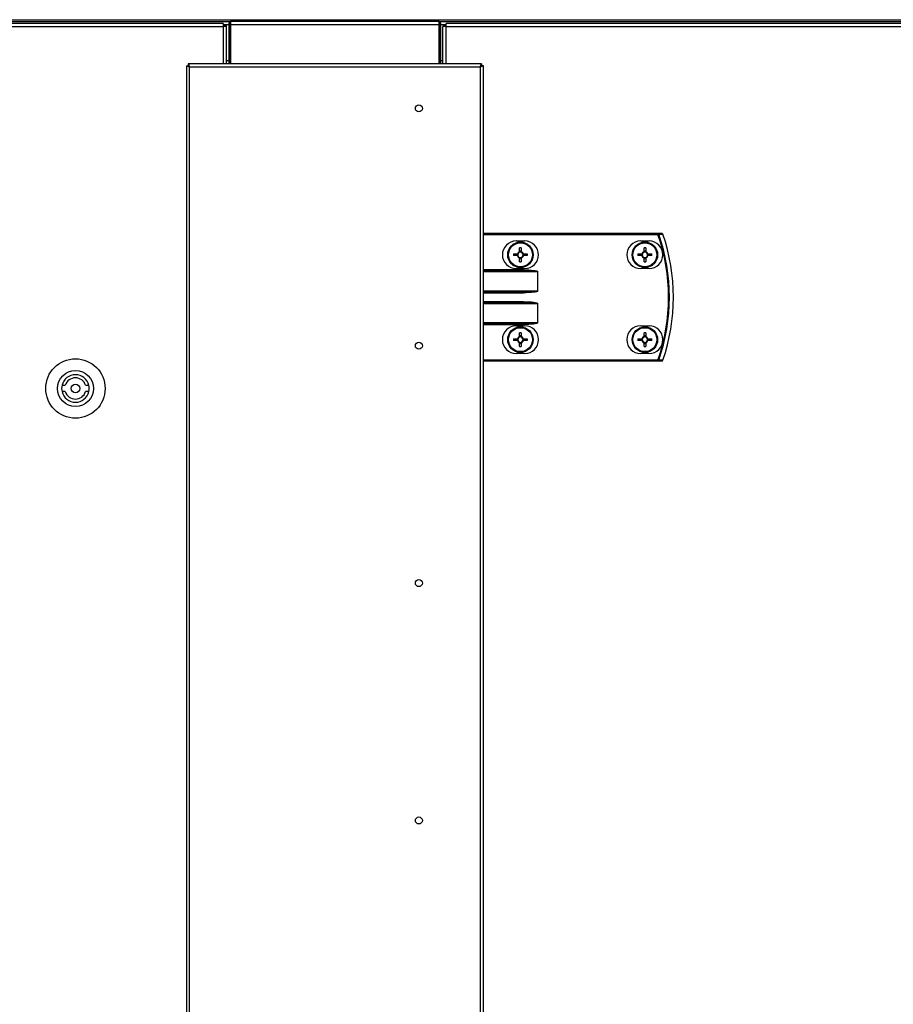
# Model space of a CAD drawing. Units: millimetres. Extents: x -1519 to 14905, y -9154 to 1689.
# Drawn here: x 758 to 1170, y -5924 to -5460 of the extents above; entities that cross this region are included whole.
import ezdxf

# ---------------------------------------------------------------- set-up
doc = ezdxf.new("R2010")
doc.units = ezdxf.units.MM

msp = doc.modelspace()

# ---------------------------------------------------------------- linework, layer by layer
at = {"color": 7, "linetype": 'Continuous', "lineweight": 25}
for p, q in [((347.84, -5459.8), (2674.84, -5459.8)), ((347.91, -5459.8), (2674.77, -5459.8)), ((362.44, -5460.6), (857.71, -5460.6)), ((857.64, -5461.48), (856.84, -5461.48)), ((856.84, -5461.48), (856.84, -5480.6)), ((857.64, -5480.6), (857.64, -5461.48)), ((857.71, -5460.6), (857.71, -5462.04)), ((955.97, -5460.6), (857.71, -5460.6)), ((955.97, -5462.04), (955.97, -5460.6)), ((955.97, -5460.6), (2660.24, -5460.6)), ((956.84, -5461.48), (956.04, -5461.48)), ((956.04, -5461.48), (956.04, -5480.6)), ((956.84, -5480.6), (956.84, -5461.48)), ((854.11, -5461.6), (368.76, -5461.6)), ((368.76, -5463.04), (854.11, -5463.04)), ((854.11, -5461.6), (854.11, -5463.04)), ((854.11, -5462.1), (856.84, -5462.1)), ((854.65, -5462.4), (854.11, -5462.4)), ((854.74, -5462.49), (854.11, -5462.49)), ((855.55, -5463.04), (854.11, -5463.04)), ((854.65, -5462.4), (854.65, -5462.1)), ((854.74, -5462.49), (854.74, -5463.04)), ((855.52, -5462.49), (854.74, -5462.49)), ((855.52, -5462.49), (855.52, -5463.04)), ((855.55, -5463.04), (855.55, -5480.6)), ((857.71, -5462.04), (955.97, -5462.04)), ((857.71, -5462.04), (857.71, -5480.6)), ((857.84, -5480.6), (857.84, -5462.1)), ((857.84, -5462.1), (955.84, -5462.1)), ((955.84, -5462.1), (955.84, -5480.6)), ((955.97, -5480.6), (955.97, -5462.04)), ((956.84, -5462.1), (959.26, -5462.1)), ((957.82, -5480.6), (957.82, -5463.04)), ((959.26, -5463.04), (957.82, -5463.04)), ((957.84, -5462.49), (958.63, -5462.49)), ((957.84, -5462.49), (957.84, -5463.04)), ((958.63, -5462.49), (958.63, -5463.04)), ((958.63, -5462.49), (959.26, -5462.49)), ((958.71, -5462.4), (958.71, -5462.1)), ((958.71, -5462.4), (959.26, -5462.4)), ((1728.61, -5461.6), (959.26, -5461.6)), ((959.26, -5463.04), (959.26, -5461.6)), ((959.26, -5463.04), (1728.61, -5463.04)), ((836.84, -5481.48), (836.84, -7199.73)), ((836.84, -5481.48), (837.64, -5481.48)), ((837.64, -5481.48), (837.87, -5481.48)), ((975.97, -5480.6), (837.71, -5480.6)), ((837.71, -5480.6), (837.71, -5481.4)), ((838.28, -7199.16), (838.28, -5482.04)), ((838.28, -5482.04), (975.4, -5482.04)), ((975.4, -5482.04), (975.4, -7199.16)), ((975.81, -5481.48), (976.04, -5481.48)), ((975.97, -5480.6), (975.97, -5481.4)), ((976.84, -5481.48), (976.04, -5481.48)), ((976.84, -7199.73), (976.84, -5481.48)), ((1059.16, -5560.6), (976.84, -5560.6)), ((1059.16, -5561), (1059.16, -5560.6)), ((992.32, -5564.1), (996.32, -5564.1)), ((993.91, -5569.16), (993.91, -5567.34)), ((994.73, -5567.34), (994.73, -5569.16)), ((1051.02, -5564.1), (1055.02, -5564.1)), ((1052.61, -5569.16), (1052.61, -5567.34)), ((1053.43, -5567.34), (1053.43, -5569.16)), ((991.06, -5570.19), (992.88, -5570.19)), ((992.88, -5571.01), (991.06, -5571.01)), ((992.42, -5571.01), (992.42, -5570.19)), ((993.91, -5568.7), (994.73, -5568.7)), ((993.91, -5573.87), (993.91, -5572.04)), ((994.73, -5572.51), (993.91, -5572.51)), ((994.73, -5572.04), (994.73, -5573.87)), ((995.76, -5570.19), (997.58, -5570.19)), ((997.58, -5571.01), (995.76, -5571.01)), ((996.23, -5570.19), (996.23, -5571.01)), ((1049.76, -5570.19), (1051.58, -5570.19)), ((1051.58, -5571.01), (1049.76, -5571.01)), ((1051.12, -5571.01), (1051.12, -5570.19)), ((1052.61, -5568.7), (1053.43, -5568.7)), ((1052.61, -5573.87), (1052.61, -5572.04)), ((1053.43, -5572.51), (1052.61, -5572.51)), ((1053.43, -5572.04), (1053.43, -5573.87)), ((1054.46, -5570.19), (1056.28, -5570.19)), ((1056.28, -5571.01), (1054.46, -5571.01)), ((1054.93, -5570.19), (1054.93, -5571.01)), ((996.32, -5577.1), (992.32, -5577.1)), ((1055.02, -5577.1), (1051.02, -5577.1)), ((995.75, -5578.1), (976.84, -5578.1)), ((995.75, -5577.7), (995.75, -5578.1)), ((1002.41, -5578.5), (1002.41, -5587.7)), ((1002.46, -5578.5), (1002.41, -5578.5)), ((1002.46, -5587.7), (1002.46, -5578.5)), ((976.84, -5588.1), (995.75, -5588.1)), ((995.75, -5588.1), (995.75, -5588.5)), ((1002.41, -5587.7), (1002.46, -5587.7)), ((995.75, -5593.1), (976.84, -5593.1)), ((995.75, -5593.1), (995.75, -5592.7)), ((1002.41, -5593.5), (1002.41, -5602.7)), ((1002.41, -5593.5), (1002.46, -5593.5)), ((1002.46, -5602.7), (1002.46, -5593.5)), ((976.84, -5603.1), (995.75, -5603.1)), ((992.32, -5604.1), (996.32, -5604.1)), ((995.75, -5603.1), (995.75, -5603.5)), ((1002.41, -5602.7), (1002.46, -5602.7)), ((1051.02, -5604.1), (1055.02, -5604.1)), ((993.91, -5609.16), (993.91, -5607.34)), ((993.91, -5608.7), (994.73, -5608.7)), ((994.73, -5607.34), (994.73, -5609.16)), ((1052.61, -5609.16), (1052.61, -5607.34)), ((1052.61, -5608.7), (1053.43, -5608.7)), ((1053.43, -5607.34), (1053.43, -5609.16)), ((991.06, -5610.19), (992.88, -5610.19)), ((992.88, -5611.01), (991.06, -5611.01)), ((992.42, -5611.01), (992.42, -5610.19)), ((993.91, -5613.87), (993.91, -5612.04)), ((994.73, -5612.51), (993.91, -5612.51)), ((994.73, -5612.04), (994.73, -5613.87)), ((995.76, -5610.19), (997.58, -5610.19)), ((997.58, -5611.01), (995.76, -5611.01)), ((996.23, -5610.19), (996.23, -5611.01)), ((1049.76, -5610.19), (1051.58, -5610.19)), ((1051.58, -5611.01), (1049.76, -5611.01)), ((1051.12, -5611.01), (1051.12, -5610.19)), ((1052.61, -5613.87), (1052.61, -5612.04)), ((1053.43, -5612.51), (1052.61, -5612.51)), ((1053.43, -5612.04), (1053.43, -5613.87)), ((1054.46, -5610.19), (1056.28, -5610.19)), ((1056.28, -5611.01), (1054.46, -5611.01)), ((1054.93, -5610.19), (1054.93, -5611.01)), ((996.32, -5617.1), (992.32, -5617.1)), ((1055.02, -5617.1), (1051.02, -5617.1)), ((976.84, -5620.6), (1059.16, -5620.6)), ((1059.16, -5620.2), (1059.16, -5620.6)), ((778.2, -5632.1), (779.75, -5632.1)), ((789.29, -5632.1), (790.84, -5632.1)), ((779.75, -5635.1), (778.2, -5635.1)), ((790.84, -5635.1), (789.29, -5635.1))]:
    msp.add_line(p, q, dxfattribs=at)
at = {"color": 8, "linetype": 'Continuous', "lineweight": 25}
for p, q in [((854.11, -5463.04), (854.11, -5480.6)), ((959.26, -5480.6), (959.26, -5463.04)), ((856.84, -5479.16), (855.55, -5479.16)), ((957.82, -5479.16), (956.84, -5479.16)), ((976.84, -5561), (1059.16, -5561)), ((995.75, -5577.7), (976.84, -5577.7)), ((976.84, -5578.5), (1002.41, -5578.5)), ((1002.41, -5587.7), (976.84, -5587.7)), ((976.84, -5588.5), (995.75, -5588.5)), ((995.75, -5592.7), (976.84, -5592.7)), ((976.84, -5593.5), (1002.41, -5593.5)), ((1002.41, -5602.7), (976.84, -5602.7)), ((976.84, -5603.5), (995.75, -5603.5)), ((1059.16, -5620.2), (976.84, -5620.2))]:
    msp.add_line(p, q, dxfattribs=at)
at = {"color": 7, "linetype": 'Continuous', "lineweight": 25, "flags": 128}
for points in [[(1059.16, -5561), (1059.22, -5560.98), (1059.28, -5560.96), (1059.33, -5560.95), (1059.38, -5560.93), (1059.42, -5560.91), (1059.46, -5560.9), (1059.49, -5560.89), (1059.52, -5560.88)], [(1059.16, -5620.2), (1059.22, -5620.22), (1059.28, -5620.24), (1059.33, -5620.26), (1059.38, -5620.28), (1059.42, -5620.3), (1059.46, -5620.31), (1059.49, -5620.32), (1059.52, -5620.33)]]:
    msp.add_lwpolyline(points, dxfattribs=at)
at = {"color": 7, "linetype": 'Continuous', "lineweight": 25}
for centre, radius in [((946.44, -5501.6), 1.65), ((994.32, -5570.6), 6), ((994.32, -5570.6), 5.9), ((994.32, -5570.6), 5.65), ((1053.02, -5570.6), 6), ((1053.02, -5570.6), 5.9), ((1053.02, -5570.6), 5.65), ((994.32, -5610.6), 6), ((994.32, -5610.6), 5.9), ((994.32, -5610.6), 5.65), ((1053.02, -5610.6), 6), ((1053.02, -5610.6), 5.9), ((1053.02, -5610.6), 5.65), ((946.44, -5613.47), 1.65), ((784.52, -5633.6), 14), ((784.52, -5633.6), 8.5), ((784.52, -5633.6), 2), ((946.44, -5725.34), 1.65), ((946.44, -5837.2), 1.65)]:
    msp.add_circle(centre, radius, dxfattribs=at)
for centre, radius, start, end in [((1059.15, -5560.98), 0.377, 15.425, 88.7199), ((973.94, -5590.6), 90.22, 340.8473, 19.1527), ((973.94, -5590.6), 90.6, 340.8473, 19.1527), ((1061.14, -5560.98), 0.377, 15.0624, 88.7096), ((1061.15, -5561), 0.4, 18.747, 90), ((973.94, -5590.6), 92.48, 341.253, 18.747), ((1062.16, -5562.76), 1.98, 108.4006, 109.0965), ((973.94, -5590.6), 92.5, 341.253, 18.747), ((992.32, -5570.6), 6.5, 90, 270), ((994.32, -5593.08), 25.74, 89.0875, 90.9125), ((996.32, -5570.6), 6.5, 270, 90), ((1051.02, -5570.6), 6.5, 90, 270), ((1053.02, -5593.08), 25.74, 89.0875, 90.9125), ((1055.02, -5570.6), 6.5, 270, 90), ((1016.87, -5570.6), 25.82, 179.0902, 180.9098), ((994.32, -5570.6), 1.5, 105.8897, 164.1103), ((994.32, -5570.6), 1.5, 195.8897, 254.1103), ((994.32, -5570.6), 1.28, 161.3257, 198.6743), ((994.32, -5570.6), 1.28, 108.6743, 161.3257), ((994.32, -5570.6), 1.28, 198.6743, 251.3257), ((994.32, -5570.6), 1.28, 71.3257, 108.6743), ((994.32, -5570.6), 1.28, 251.3257, 288.6743), ((994.32, -5570.6), 1.5, 15.8897, 74.1103), ((994.32, -5570.6), 1.28, 18.6743, 71.3257), ((994.32, -5570.6), 1.28, 288.6743, 341.3257), ((994.32, -5570.6), 1.5, 285.8897, 344.1103), ((994.32, -5570.6), 1.28, 341.3257, 18.6743), ((971.77, -5570.6), 25.82, 359.0902, 0.9098), ((1075.57, -5570.6), 25.82, 179.0902, 180.9098), ((1053.02, -5570.6), 1.5, 105.8897, 164.1103), ((1053.02, -5570.6), 1.5, 195.8897, 254.1103), ((1053.02, -5570.6), 1.28, 161.3257, 198.6743), ((1053.02, -5570.6), 1.28, 108.6743, 161.3257), ((1053.02, -5570.6), 1.28, 198.6743, 251.3257), ((1053.02, -5570.6), 1.28, 71.3257, 108.6743), ((1053.02, -5570.6), 1.28, 251.3257, 288.6743), ((1053.02, -5570.6), 1.5, 15.8897, 74.1103), ((1053.02, -5570.6), 1.28, 18.6743, 71.3257), ((1053.02, -5570.6), 1.5, 285.8897, 344.1103), ((1053.02, -5570.6), 1.28, 288.6743, 341.3257), ((1053.02, -5570.6), 1.28, 341.3257, 18.6743), ((1030.47, -5570.6), 25.82, 359.0902, 0.9098), ((994.32, -5548.13), 25.74, 269.0875, 270.9125), ((1053.02, -5548.13), 25.74, 269.0875, 270.9125), ((992.32, -5610.6), 6.5, 90, 270), ((996.32, -5610.6), 6.5, 270, 90), ((1051.02, -5610.6), 6.5, 90, 270), ((1055.02, -5610.6), 6.5, 270, 90), ((994.32, -5610.6), 1.5, 105.8897, 164.1103), ((994.32, -5610.6), 1.28, 108.6743, 161.3257), ((994.32, -5633.08), 25.74, 89.0875, 90.9125), ((994.32, -5610.6), 1.28, 71.3257, 108.6743), ((994.32, -5610.6), 1.5, 15.8897, 74.1103), ((994.32, -5610.6), 1.28, 18.6743, 71.3257), ((1053.02, -5610.6), 1.5, 105.8897, 164.1103), ((1053.02, -5610.6), 1.28, 108.6743, 161.3257), ((1053.02, -5633.08), 25.74, 89.0875, 90.9125), ((1053.02, -5610.6), 1.28, 71.3257, 108.6743), ((1053.02, -5610.6), 1.5, 15.8897, 74.1103), ((1053.02, -5610.6), 1.28, 18.6743, 71.3257), ((1016.87, -5610.6), 25.82, 179.0902, 180.9098), ((994.32, -5610.6), 1.5, 195.8897, 254.1103), ((994.32, -5610.6), 1.28, 161.3257, 198.6743), ((994.32, -5610.6), 1.28, 198.6743, 251.3257), ((994.32, -5610.6), 1.28, 251.3257, 288.6743), ((994.32, -5588.13), 25.74, 269.0875, 270.9125), ((994.32, -5610.6), 1.5, 285.8897, 344.1103), ((994.32, -5610.6), 1.28, 288.6743, 341.3257), ((994.32, -5610.6), 1.28, 341.3257, 18.6743), ((971.77, -5610.6), 25.82, 359.0902, 0.9098), ((1075.57, -5610.6), 25.82, 179.0902, 180.9098), ((1053.02, -5610.6), 1.5, 195.8897, 254.1103), ((1053.02, -5610.6), 1.28, 161.3257, 198.6743), ((1053.02, -5610.6), 1.28, 198.6743, 251.3257), ((1053.02, -5610.6), 1.28, 251.3257, 288.6743), ((1053.02, -5588.13), 25.74, 269.0875, 270.9125), ((1053.02, -5610.6), 1.5, 285.8897, 344.1103), ((1053.02, -5610.6), 1.28, 288.6743, 341.3257), ((1053.02, -5610.6), 1.28, 341.3257, 18.6743), ((1030.47, -5610.6), 25.82, 359.0902, 0.9098), ((1059.16, -5620.23), 0.377, 271.2544, 344.6007), ((1061.14, -5620.23), 0.377, 271.2677, 344.9484), ((1061.15, -5620.2), 0.4, 270, 341.253), ((1062.16, -5618.45), 1.98, 250.9035, 251.5994), ((784.52, -5633.6), 6.5, 13.3424, 166.6576), ((784.52, -5633.6), 5, 17.4576, 162.5424), ((784.52, -5633.6), 6.5, 166.6576, 193.3424), ((784.52, -5633.6), 6.5, 346.6576, 13.3424), ((784.52, -5633.6), 6.5, 193.3424, 346.6576), ((784.52, -5633.6), 5, 197.4576, 342.5424)]:
    msp.add_arc(centre, radius, start, end, dxfattribs=at)
at = {"color": 7, "linetype": 'Continuous', "lineweight": 25, "extrusion": (1.69316e-14, 0, -1)}
for centre, major_axis, start_param, end_param in [((995.75, -5578.5), (-6.71, 0), 1.570796, 3.141593), ((995.75, -5587.7), (6.71, 0), 0, 1.570796), ((995.75, -5593.5), (-6.71, 0), 1.570796, 3.141593), ((995.75, -5602.7), (6.71, 0), 0, 1.570796)]:
    msp.add_ellipse(centre, major_axis=major_axis, ratio=0.119145, start_param=start_param, end_param=end_param, dxfattribs=at)
at = {"color": 7, "linetype": 'Continuous', "lineweight": 25, "extrusion": (0, 0, -1)}
for centre, start_param, end_param in [((995.75, -5578.5), 1.570796, 3.141593), ((995.75, -5587.7), 3.141593, 4.712389), ((995.75, -5593.5), 1.570796, 3.141593), ((995.75, -5602.7), 3.141593, 4.712389)]:
    msp.add_ellipse(centre, major_axis=(-6.67, 0), ratio=0.059998, start_param=start_param, end_param=end_param, dxfattribs=at)
at = {"color": 7, "linetype": 'Continuous', "lineweight": 25}
for points, knots in [([(857.64, -5461.48), (857.64, -5461.52), (857.64, -5461.58), (857.7, -5461.63), (857.71, -5461.64)], [0, 0, 0, 0, 0.863234, 1, 1, 1, 1]), ([(955.97, -5461.64), (955.97, -5461.63), (956.03, -5461.58), (956.03, -5461.52), (956.04, -5461.48)], [0, 0, 0, 0, 0.13677, 1, 1, 1, 1]), ([(838.28, -5482.04), (838.09, -5482), (837.71, -5481.9), (837.24, -5481.76), (836.9, -5481.62), (836.86, -5481.52), (836.84, -5481.48)], [0, 0, 0, 0, 0.250008, 0.5000091, 0.7500101, 1, 1, 1, 1]), ([(838.28, -5482.04), (838.19, -5482), (838.03, -5481.9), (837.81, -5481.76), (837.67, -5481.62), (837.65, -5481.52), (837.64, -5481.48)], [0, 0, 0, 0, 0.250019, 0.499982, 0.750009, 1, 1, 1, 1]), ([(837.71, -5480.6), (837.76, -5480.63), (837.85, -5480.67), (837.99, -5481), (838.14, -5481.48), (838.23, -5481.86), (838.28, -5482.04)], [0, 0, 0, 0, 0.2499944, 0.5, 0.7500056, 1, 1, 1, 1]), ([(837.71, -5481.4), (837.76, -5481.41), (837.85, -5481.43), (837.99, -5481.58), (838.14, -5481.79), (838.23, -5481.96), (838.28, -5482.04)], [0, 0, 0, 0, 0.249996, 0.500027, 0.749995, 1, 1, 1, 1]), ([(975.4, -5482.04), (975.44, -5481.86), (975.54, -5481.48), (975.68, -5481), (975.82, -5480.67), (975.92, -5480.63), (975.97, -5480.6)], [0, 0, 0, 0, 0.249993, 0.5, 0.750004, 1, 1, 1, 1]), ([(975.4, -5482.04), (975.44, -5481.96), (975.54, -5481.79), (975.68, -5481.58), (975.82, -5481.43), (975.92, -5481.41), (975.97, -5481.4)], [0, 0, 0, 0, 0.249998, 0.499973, 0.749998, 1, 1, 1, 1]), ([(976.84, -5481.48), (976.82, -5481.52), (976.77, -5481.62), (976.44, -5481.76), (975.96, -5481.9), (975.59, -5482), (975.4, -5482.04)], [0, 0, 0, 0, 0.249996, 0.500003, 0.75001, 1, 1, 1, 1]), ([(976.04, -5481.48), (976.03, -5481.52), (976.01, -5481.62), (975.86, -5481.76), (975.65, -5481.9), (975.48, -5482), (975.4, -5482.04)], [0, 0, 0, 0, 0.250004, 0.500026, 0.750017, 1, 1, 1, 1]), ([(1061.15, -5560.6), (1060.8, -5560.6), (1060.14, -5560.6), (1059.48, -5560.6), (1059.16, -5560.6)], [0, 0, 0, 0, 0.525273, 1, 1, 1, 1]), ([(1059.52, -5560.88), (1059.83, -5560.88), (1060.5, -5560.88), (1061.16, -5560.88), (1061.51, -5560.88)], [0, 0, 0, 0, 0.474724, 1, 1, 1, 1]), ([(992.88, -5570.19), (992.89, -5570.19), (992.96, -5570.19), (993.04, -5570.19), (993.11, -5570.19), (993.11, -5570.19)], [0, 0, 0, 0, 0.113024, 0.998022, 1, 1, 1, 1]), ([(993.11, -5571.01), (993.11, -5571.01), (993.04, -5571.01), (992.96, -5571.01), (992.89, -5571.01), (992.88, -5571.01)], [0, 0, 0, 0, 0.001978, 0.886976, 1, 1, 1, 1]), ([(993.91, -5569.39), (993.91, -5569.39), (993.91, -5569.33), (993.91, -5569.25), (993.91, -5569.17), (993.91, -5569.16)], [0, 0, 0, 0, 0.001977, 0.886975, 1, 1, 1, 1]), ([(993.91, -5572.04), (993.91, -5572.04), (993.91, -5571.96), (993.91, -5571.88), (993.91, -5571.82), (993.91, -5571.82)], [0, 0, 0, 0, 0.113023, 0.998023, 1, 1, 1, 1]), ([(994.73, -5569.16), (994.73, -5569.17), (994.73, -5569.25), (994.73, -5569.33), (994.73, -5569.39), (994.73, -5569.39)], [0, 0, 0, 0, 0.113025, 0.998023, 1, 1, 1, 1]), ([(994.73, -5571.82), (994.73, -5571.82), (994.73, -5571.88), (994.73, -5571.96), (994.73, -5572.04), (994.73, -5572.04)], [0, 0, 0, 0, 0.001977, 0.886977, 1, 1, 1, 1]), ([(995.53, -5570.19), (995.53, -5570.19), (995.6, -5570.19), (995.68, -5570.19), (995.75, -5570.19), (995.76, -5570.19)], [0, 0, 0, 0, 0.001978, 0.886976, 1, 1, 1, 1]), ([(995.76, -5571.01), (995.75, -5571.01), (995.68, -5571.01), (995.6, -5571.01), (995.53, -5571.01), (995.53, -5571.01)], [0, 0, 0, 0, 0.113024, 0.998022, 1, 1, 1, 1]), ([(1051.58, -5570.19), (1051.59, -5570.19), (1051.66, -5570.19), (1051.74, -5570.19), (1051.81, -5570.19), (1051.81, -5570.19)], [0, 0, 0, 0, 0.113024, 0.998022, 1, 1, 1, 1]), ([(1051.81, -5571.01), (1051.81, -5571.01), (1051.74, -5571.01), (1051.66, -5571.01), (1051.59, -5571.01), (1051.58, -5571.01)], [0, 0, 0, 0, 0.001978, 0.886976, 1, 1, 1, 1]), ([(1052.61, -5569.39), (1052.61, -5569.39), (1052.61, -5569.33), (1052.61, -5569.25), (1052.61, -5569.17), (1052.61, -5569.16)], [0, 0, 0, 0, 0.001977, 0.886975, 1, 1, 1, 1]), ([(1052.61, -5572.04), (1052.61, -5572.04), (1052.61, -5571.96), (1052.61, -5571.88), (1052.61, -5571.82), (1052.61, -5571.82)], [0, 0, 0, 0, 0.113023, 0.998023, 1, 1, 1, 1]), ([(1053.43, -5569.16), (1053.43, -5569.17), (1053.43, -5569.25), (1053.43, -5569.33), (1053.43, -5569.39), (1053.43, -5569.39)], [0, 0, 0, 0, 0.113025, 0.998023, 1, 1, 1, 1]), ([(1053.43, -5571.82), (1053.43, -5571.82), (1053.43, -5571.88), (1053.43, -5571.96), (1053.43, -5572.04), (1053.43, -5572.04)], [0, 0, 0, 0, 0.001977, 0.886977, 1, 1, 1, 1]), ([(1054.23, -5570.19), (1054.23, -5570.19), (1054.3, -5570.19), (1054.38, -5570.19), (1054.45, -5570.19), (1054.46, -5570.19)], [0, 0, 0, 0, 0.0019782, 0.8869765, 1, 1, 1, 1]), ([(1054.46, -5571.01), (1054.45, -5571.01), (1054.38, -5571.01), (1054.3, -5571.01), (1054.23, -5571.01), (1054.23, -5571.01)], [0, 0, 0, 0, 0.1130235, 0.9980218, 1, 1, 1, 1]), ([(993.91, -5609.39), (993.91, -5609.39), (993.91, -5609.32), (993.91, -5609.25), (993.91, -5609.17), (993.91, -5609.16)], [0, 0, 0, 0, 0.0019789, 0.8869765, 1, 1, 1, 1]), ([(994.73, -5609.16), (994.73, -5609.17), (994.73, -5609.25), (994.73, -5609.32), (994.73, -5609.39), (994.73, -5609.39)], [0, 0, 0, 0, 0.1130235, 0.9980211, 1, 1, 1, 1]), ([(1052.61, -5609.39), (1052.61, -5609.39), (1052.61, -5609.32), (1052.61, -5609.25), (1052.61, -5609.17), (1052.61, -5609.16)], [0, 0, 0, 0, 0.0019789, 0.8869765, 1, 1, 1, 1]), ([(1053.43, -5609.16), (1053.43, -5609.17), (1053.43, -5609.25), (1053.43, -5609.32), (1053.43, -5609.39), (1053.43, -5609.39)], [0, 0, 0, 0, 0.1130235, 0.9980211, 1, 1, 1, 1]), ([(992.88, -5610.19), (992.89, -5610.19), (992.96, -5610.19), (993.04, -5610.19), (993.11, -5610.19), (993.11, -5610.19)], [0, 0, 0, 0, 0.113024, 0.998022, 1, 1, 1, 1]), ([(993.11, -5611.01), (993.11, -5611.01), (993.04, -5611.01), (992.96, -5611.01), (992.89, -5611.01), (992.88, -5611.01)], [0, 0, 0, 0, 0.001978, 0.886976, 1, 1, 1, 1]), ([(993.91, -5612.04), (993.91, -5612.04), (993.91, -5611.96), (993.91, -5611.89), (993.91, -5611.82), (993.91, -5611.82)], [0, 0, 0, 0, 0.1130235, 0.9980211, 1, 1, 1, 1]), ([(994.73, -5611.82), (994.73, -5611.82), (994.73, -5611.89), (994.73, -5611.96), (994.73, -5612.04), (994.73, -5612.04)], [0, 0, 0, 0, 0.0019789, 0.8869765, 1, 1, 1, 1]), ([(995.53, -5610.19), (995.53, -5610.19), (995.6, -5610.19), (995.68, -5610.19), (995.75, -5610.19), (995.76, -5610.19)], [0, 0, 0, 0, 0.001978, 0.886976, 1, 1, 1, 1]), ([(995.76, -5611.01), (995.75, -5611.01), (995.68, -5611.01), (995.6, -5611.01), (995.53, -5611.01), (995.53, -5611.01)], [0, 0, 0, 0, 0.113024, 0.998022, 1, 1, 1, 1]), ([(1051.58, -5610.19), (1051.59, -5610.19), (1051.66, -5610.19), (1051.74, -5610.19), (1051.81, -5610.19), (1051.81, -5610.19)], [0, 0, 0, 0, 0.113024, 0.998022, 1, 1, 1, 1]), ([(1051.81, -5611.01), (1051.81, -5611.01), (1051.74, -5611.01), (1051.66, -5611.01), (1051.59, -5611.01), (1051.58, -5611.01)], [0, 0, 0, 0, 0.001978, 0.886976, 1, 1, 1, 1]), ([(1052.61, -5612.04), (1052.61, -5612.04), (1052.61, -5611.96), (1052.61, -5611.89), (1052.61, -5611.82), (1052.61, -5611.82)], [0, 0, 0, 0, 0.1130235, 0.9980211, 1, 1, 1, 1]), ([(1053.43, -5611.82), (1053.43, -5611.82), (1053.43, -5611.89), (1053.43, -5611.96), (1053.43, -5612.04), (1053.43, -5612.04)], [0, 0, 0, 0, 0.0019789, 0.8869765, 1, 1, 1, 1]), ([(1054.23, -5610.19), (1054.23, -5610.19), (1054.3, -5610.19), (1054.38, -5610.19), (1054.45, -5610.19), (1054.46, -5610.19)], [0, 0, 0, 0, 0.0019782, 0.8869765, 1, 1, 1, 1]), ([(1054.46, -5611.01), (1054.45, -5611.01), (1054.38, -5611.01), (1054.3, -5611.01), (1054.23, -5611.01), (1054.23, -5611.01)], [0, 0, 0, 0, 0.1130235, 0.9980218, 1, 1, 1, 1]), ([(1059.16, -5620.6), (1059.48, -5620.6), (1060.14, -5620.6), (1060.8, -5620.6), (1061.15, -5620.6)], [0, 0, 0, 0, 0.474727, 1, 1, 1, 1]), ([(1061.51, -5620.33), (1061.16, -5620.33), (1060.5, -5620.33), (1059.83, -5620.33), (1059.52, -5620.33)], [0, 0, 0, 0, 0.525276, 1, 1, 1, 1])]:
    msp.add_open_spline(points, degree=3, knots=knots, dxfattribs=at)

doc.saveas('drawing.dxf')
